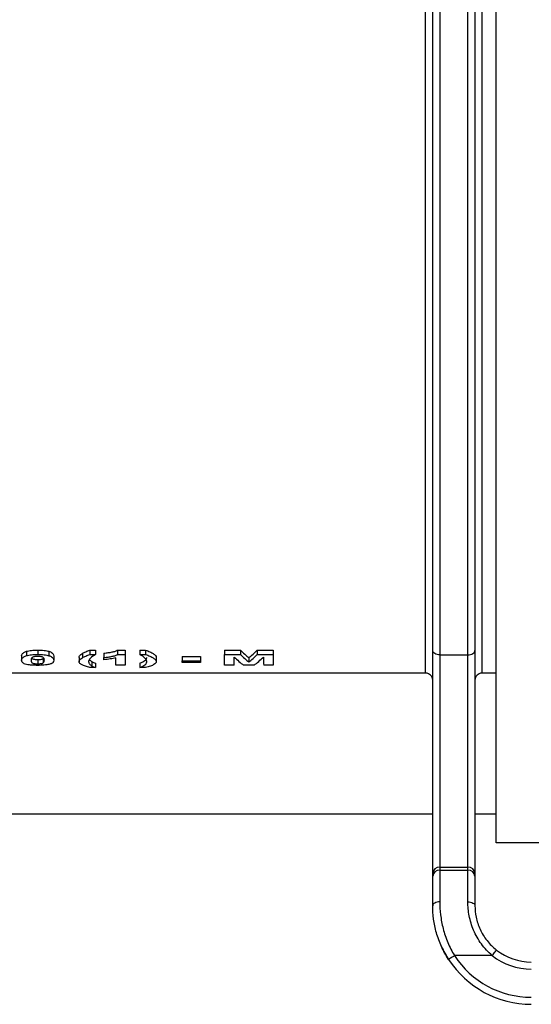
# Model space of a CAD drawing. Units: millimetres. Extents: x -117 to 664, y -32 to 370.
# Drawn here: x 165 to 174, y 202 to 219 of the extents above; entities that cross this region are included whole.
import ezdxf

# ---------------------------------------------------------------- set-up
doc = ezdxf.new("R2010")
doc.units = ezdxf.units.MM

msp = doc.modelspace()

# ---------------------------------------------------------------- linework, layer by layer
at = {"color": 7, "linetype": 'Continuous', "lineweight": 25}
for p, q in [((173.727398, 204.553999), (173.727398, 245.062213)), ((172.477398, 207.565929), (172.477398, 220.585495)), ((172.602398, 207.969583), (172.602398, 220.700142)), ((172.727398, 220.700142), (172.727398, 207.889519)), ((173.227397, 207.889519), (173.227397, 220.700142)), ((173.352398, 220.700142), (173.352398, 207.969583)), ((173.477398, 220.585495), (173.477398, 207.565929)), ((165.307526, 207.87061), (165.307526, 207.793816)), ((165.394114, 207.953557), (165.394114, 207.876268)), ((165.593584, 207.976076), (165.593584, 207.89865)), ((165.692617, 207.825515), (165.692617, 207.74899)), ((165.793754, 207.953296), (165.793754, 207.876008)), ((165.879641, 207.870222), (165.879641, 207.793433)), ((166.328359, 207.846194), (166.328359, 207.769546)), ((166.387954, 207.917112), (166.387954, 207.840044)), ((166.519064, 207.976076), (166.620026, 207.976076)), ((166.519064, 207.976076), (166.519064, 207.89865)), ((166.519064, 207.89865), (166.620026, 207.89865)), ((166.620026, 207.976076), (166.620026, 207.89865)), ((166.765859, 207.920488), (166.765859, 207.8434)), ((166.765859, 207.804676), (166.765859, 207.8434)), ((166.979001, 207.70638), (166.979001, 207.836866)), ((167.012304, 207.976076), (167.147269, 207.976076)), ((167.012304, 207.976076), (167.012304, 207.89865)), ((167.012304, 207.89865), (167.147269, 207.89865)), ((167.147269, 207.976076), (167.147269, 207.89865)), ((167.147269, 207.89865), (167.147269, 207.70638)), ((167.405282, 207.976076), (167.506244, 207.976076)), ((167.405282, 207.976076), (167.405282, 207.89865)), ((167.405282, 207.89865), (167.506244, 207.89865)), ((167.506244, 207.976076), (167.506244, 207.89865)), ((167.696949, 207.848049), (167.696949, 207.77139)), ((168.156885, 207.859274), (168.482205, 207.859274)), ((168.156885, 207.859274), (168.156885, 207.782551)), ((168.482205, 207.859274), (168.482205, 207.782551)), ((168.908488, 207.976076), (169.193143, 207.976076)), ((168.908488, 207.976076), (168.908488, 207.89865)), ((168.908488, 207.70638), (168.908488, 207.89865)), ((168.908488, 207.89865), (169.193143, 207.89865)), ((169.193143, 207.976076), (169.193143, 207.89865)), ((169.340378, 207.837373), (169.340378, 207.760777)), ((169.487614, 207.976076), (169.77227, 207.976076)), ((169.487614, 207.976076), (169.487614, 207.89865)), ((169.487614, 207.89865), (169.77227, 207.89865)), ((169.77227, 207.976076), (169.77227, 207.89865)), ((169.77227, 207.89865), (169.77227, 207.70638)), ((172.602398, 204.014871), (172.602398, 207.969583)), ((172.727398, 207.889519), (173.227397, 207.889519)), ((172.727398, 207.889519), (172.727398, 204.123124)), ((173.227397, 204.123124), (173.227397, 207.889519)), ((173.352398, 207.969583), (173.352398, 204.014871)), ((165.593584, 207.808356), (165.593584, 207.731932)), ((166.620026, 207.66513), (166.519064, 207.66513)), ((166.556049, 207.770537), (166.556049, 207.694336)), ((166.620026, 207.741159), (166.620026, 207.66513)), ((167.147269, 207.70638), (166.979001, 207.70638)), ((167.405282, 207.741159), (167.405282, 207.66513)), ((167.506244, 207.66513), (167.405282, 207.66513)), ((168.156885, 207.752049), (168.156885, 207.782551)), ((168.156885, 207.782551), (168.482205, 207.782551)), ((168.482205, 207.752049), (168.156885, 207.752049)), ((168.482205, 207.782551), (168.482205, 207.752049)), ((169.076756, 207.70638), (168.908488, 207.70638)), ((169.434153, 207.70638), (169.246603, 207.70638)), ((169.77227, 207.70638), (169.604, 207.70638)), ((172.477398, 207.565929), (163.352397, 207.565929)), ((173.727398, 207.565929), (173.477398, 207.565929)), ((172.602398, 205.062214), (163.352397, 205.062214)), ((173.727398, 205.062214), (173.352398, 205.062214)), ((180.477397, 204.553999), (173.727398, 204.553999)), ((172.602398, 203.95914), (172.602398, 204.014871)), ((172.727398, 204.123124), (172.727398, 204.067394)), ((172.727398, 204.123124), (173.227397, 204.123124)), ((172.727398, 204.067394), (173.227397, 204.067394)), ((172.727398, 204.067394), (172.727398, 203.505318)), ((173.227397, 204.067394), (173.227397, 204.123124)), ((173.227397, 203.505318), (173.227397, 204.067394)), ((173.352398, 204.014871), (173.352398, 203.95914)), ((172.602398, 203.437212), (172.602398, 203.95914)), ((173.352398, 203.95914), (173.352398, 203.437212)), ((173.658311, 202.551849), (172.989769, 202.551849))]:
    msp.add_line(p, q, dxfattribs=at)
at = {"color": 7, "linetype": 'Continuous', "lineweight": 25, "flags": 128}
for points in [[(172.727398, 207.889519), (172.703011, 207.891054), (172.679562, 207.895614), (172.657951, 207.903012), (172.63901, 207.91297), (172.623464, 207.925099), (172.611912, 207.938943), (172.604799, 207.953963), (172.602398, 207.969583)], [(173.227397, 207.889519), (173.251783, 207.891054), (173.275234, 207.895614), (173.296844, 207.903012), (173.315785, 207.91297), (173.331331, 207.925099), (173.342883, 207.938943), (173.349995, 207.953963), (173.352398, 207.969583)], [(172.727398, 203.505318), (172.703011, 203.504011), (172.679562, 203.500133), (172.657951, 203.493841), (172.63901, 203.485369), (172.623464, 203.47505), (172.611912, 203.463275), (172.604799, 203.4505), (172.602398, 203.437212)], [(173.227397, 203.505318), (173.251783, 203.504011), (173.275234, 203.500133), (173.296844, 203.493841), (173.315785, 203.485369), (173.331331, 203.47505), (173.342883, 203.463275), (173.349995, 203.4505), (173.352398, 203.437212)], [(173.658311, 202.551849), (173.673356, 202.571041), (173.687823, 202.589497), (173.701156, 202.606502), (173.712844, 202.621411), (173.722434, 202.633645), (173.729561, 202.642735), (173.733949, 202.648334), (173.73543, 202.650222)], [(172.989769, 202.551849), (172.96932, 202.538564), (172.949656, 202.525787), (172.931535, 202.514015), (172.915652, 202.503692), (172.902615, 202.495224), (172.89293, 202.488929), (172.886965, 202.485054), (172.884952, 202.483747)]]:
    msp.add_lwpolyline(points, dxfattribs=at)
at = {"color": 7, "linetype": 'Continuous', "lineweight": 25}
for centre, radius, start, end in [((172.719584, 204.005852), 0.117532, 86.1876694, 175.5990235), ((172.719584, 203.950122), 0.117532, 86.1876694, 175.5990235), ((173.235212, 204.005852), 0.117532, 4.4009765, 93.8123306), ((173.235212, 203.950122), 0.117532, 4.4009765, 93.8123306), ((174.352398, 203.437213), 1.75, 204.3496894, 213.0136452), ((174.352398, 203.437213), 1, 231.9050411, 270), ((174.352398, 203.437213), 1.75, 213.0136452, 270), ((174.352398, 203.437213), 1.625, 213.0136452, 270), ((174.352398, 203.437213), 1.125, 231.9050411, 270)]:
    msp.add_arc(centre, radius, start, end, dxfattribs=at)
for centre, major_axis, ratio, start_param, end_param in [((169.057242, 220.700143), (0, 13.21293), 0.008142494, 3.32398456, 3.3772858), ((169.818004, 220.700143), (0, 13.21293), 0.238422392, 2.905899507, 2.959200747), ((170.000231, 220.700143), (0, 13.13793), 0.246696035, 2.889925615, 2.936568483), ((170.000231, 220.700143), (0, 13.21293), 0.246696035, 2.891384812, 2.937748694), ((168.680525, 220.700143), (0, 13.13793), 0.246696035, 3.346616824, 3.393259692), ((168.680525, 220.700143), (0, 13.21293), 0.246696035, 3.345436613, 3.391800495), ((168.862752, 220.700143), (0, 13.21293), 0.238422392, 3.32398456, 3.3772858), ((169.623514, 220.700143), (0, 13.21293), 0.008142494, 2.905899507, 2.959200747)]:
    msp.add_ellipse(centre, major_axis=major_axis, ratio=ratio, start_param=start_param, end_param=end_param, dxfattribs=at)
for points, knots in [([(165.307526, 207.870609), (165.307879, 207.884228), (165.310878, 207.898273), (165.329439, 207.919663), (165.337146, 207.926845), (165.354281, 207.937307), (165.360839, 207.940711), (165.37582, 207.947319), (165.384592, 207.950478), (165.394114, 207.953557)], [0, 0, 0, 0, 0.5, 0.5, 0.75, 0.75, 0.875, 0.875, 1, 1, 1, 1]), ([(165.307526, 207.793817), (165.307879, 207.807355), (165.310878, 207.821316), (165.329439, 207.842578), (165.337146, 207.849717), (165.354282, 207.860116), (165.360841, 207.863499), (165.375821, 207.870068), (165.384593, 207.873208), (165.394114, 207.876268)], [0, 0, 0, 0, 0.5, 0.5, 0.75, 0.75, 0.875, 0.875, 1, 1, 1, 1]), ([(165.394114, 207.953557), (165.406275, 207.957107), (165.419014, 207.960528), (165.448556, 207.966305), (165.465185, 207.968757), (165.499678, 207.972574), (165.517854, 207.973924), (165.555456, 207.975689), (165.574492, 207.975957), (165.593583, 207.976076)], [0, 0, 0, 0, 0.25, 0.25, 0.5, 0.5, 0.75, 0.75, 1, 1, 1, 1]), ([(165.394114, 207.876268), (165.406277, 207.879797), (165.419017, 207.883197), (165.448562, 207.88894), (165.465191, 207.891377), (165.499684, 207.895171), (165.51786, 207.896513), (165.555459, 207.898267), (165.574493, 207.898532), (165.593583, 207.898651)], [0, 0, 0, 0, 0.25, 0.25, 0.5, 0.5, 0.75, 0.75, 1, 1, 1, 1]), ([(165.49455, 207.841656), (165.485241, 207.833526), (165.48132, 207.825332), (165.476443, 207.809183), (165.476012, 207.801232), (165.475795, 207.793433)], [0, 0, 0, 0, 0.5, 0.5, 1, 1, 1, 1]), ([(165.486516, 207.834646), (165.489911, 207.830436), (165.495311, 207.823738), (165.514023, 207.816132), (165.534804, 207.81166), (165.561569, 207.808911), (165.582126, 207.808555), (165.593584, 207.808356)], [0, 0, 0, 0, 0.333543907, 0.530692295, 0.674945983, 0.818829548, 1, 1, 1, 1]), ([(165.593583, 207.862264), (165.581562, 207.86213), (165.5697, 207.86179), (165.547033, 207.859764), (165.536523, 207.858284), (165.519072, 207.854375), (165.512518, 207.851965), (165.501945, 207.846941), (165.498201, 207.844295), (165.49455, 207.841656)], [0, 0, 0, 0, 0.25, 0.25, 0.5, 0.5, 0.75, 0.75, 1, 1, 1, 1]), ([(165.593583, 207.976076), (165.612758, 207.975957), (165.631889, 207.975702), (165.669663, 207.973893), (165.687866, 207.972533), (165.722554, 207.968684), (165.739079, 207.966129), (165.768661, 207.960295), (165.781511, 207.956864), (165.793754, 207.953294)], [0, 0, 0, 0, 0.25, 0.25, 0.5, 0.5, 0.75, 0.75, 1, 1, 1, 1]), ([(165.593583, 207.898651), (165.612756, 207.898533), (165.631885, 207.89828), (165.669657, 207.896481), (165.687859, 207.89513), (165.722546, 207.891305), (165.739073, 207.888766), (165.768657, 207.882967), (165.78151, 207.879556), (165.793754, 207.876007)], [0, 0, 0, 0, 0.25, 0.25, 0.5, 0.5, 0.75, 0.75, 1, 1, 1, 1]), ([(165.711372, 207.793433), (165.711392, 207.799896), (165.710876, 207.806457), (165.708317, 207.819764), (165.705911, 207.826539), (165.698622, 207.836675), (165.694888, 207.84001), (165.684959, 207.846597), (165.679108, 207.849867), (165.662423, 207.855818), (165.650911, 207.858284), (165.630642, 207.860673), (165.623399, 207.861297), (165.608692, 207.862071), (165.601146, 207.862179), (165.593583, 207.862264)], [0, 0, 0, 0, 0.25, 0.25, 0.5, 0.5, 0.625, 0.625, 0.75, 0.75, 0.875, 0.875, 0.9375, 0.9375, 1, 1, 1, 1]), ([(165.593583, 207.808356), (165.605584, 207.808457), (165.617405, 207.808746), (165.640067, 207.810351), (165.650513, 207.811567), (165.668012, 207.81477), (165.674595, 207.816769), (165.685204, 207.820991), (165.688958, 207.823242), (165.692617, 207.825517)], [0, 0, 0, 0, 0.25, 0.25, 0.5, 0.5, 0.75, 0.75, 1, 1, 1, 1]), ([(165.793754, 207.953294), (165.803327, 207.950186), (165.812095, 207.947007), (165.827164, 207.940419), (165.833286, 207.936992), (165.850284, 207.926634), (165.858254, 207.919422), (165.875812, 207.898015), (165.87928, 207.883873), (165.879641, 207.870223)], [0, 0, 0, 0, 0.125, 0.125, 0.25, 0.25, 0.5, 0.5, 1, 1, 1, 1]), ([(165.793754, 207.876007), (165.803327, 207.872918), (165.812094, 207.869758), (165.827163, 207.86321), (165.833285, 207.859803), (165.850283, 207.849508), (165.858254, 207.842339), (165.875812, 207.821059), (165.87928, 207.807002), (165.879641, 207.793433)], [0, 0, 0, 0, 0.125, 0.125, 0.25, 0.25, 0.5, 0.5, 1, 1, 1, 1]), ([(166.328359, 207.846193), (166.32866, 207.851908), (166.329412, 207.8577), (166.334379, 207.869389), (166.338017, 207.875298), (166.347912, 207.887222), (166.354178, 207.893202), (166.369041, 207.905195), (166.37823, 207.911137), (166.387954, 207.917112)], [0, 0, 0, 0, 0.25, 0.25, 0.5, 0.5, 0.75, 0.75, 1, 1, 1, 1]), ([(166.328359, 207.769546), (166.32866, 207.775227), (166.329412, 207.780985), (166.334379, 207.792604), (166.338017, 207.798478), (166.347912, 207.810331), (166.354178, 207.816275), (166.369041, 207.828196), (166.37823, 207.834103), (166.387954, 207.840042)], [0, 0, 0, 0, 0.25, 0.25, 0.5, 0.5, 0.75, 0.75, 1, 1, 1, 1]), ([(166.387954, 207.917112), (166.396695, 207.922089), (166.405432, 207.927119), (166.424638, 207.937093), (166.435128, 207.942034), (166.457029, 207.951906), (166.468405, 207.956831), (166.492889, 207.966527), (166.505979, 207.971281), (166.519064, 207.976076)], [0, 0, 0, 0, 0.25, 0.25, 0.5, 0.5, 0.75, 0.75, 1, 1, 1, 1]), ([(166.387954, 207.840042), (166.396695, 207.844989), (166.405432, 207.849989), (166.424638, 207.859903), (166.435128, 207.864814), (166.457029, 207.874627), (166.468405, 207.879523), (166.492889, 207.88916), (166.505979, 207.893885), (166.519064, 207.898651)], [0, 0, 0, 0, 0.25, 0.25, 0.5, 0.5, 0.75, 0.75, 1, 1, 1, 1]), ([(166.620026, 207.898651), (166.584361, 207.875952), (166.551585, 207.853919), (166.517711, 207.821264), (166.509716, 207.810501), (166.501737, 207.794615), (166.499645, 207.78938), (166.497191, 207.779023), (166.496907, 207.773901), (166.496628, 207.768846)], [0, 0, 0, 0, 0.5, 0.5, 0.75, 0.75, 0.875, 0.875, 1, 1, 1, 1]), ([(166.765859, 207.920489), (166.779434, 207.921702), (166.792984, 207.92293), (166.818933, 207.925938), (166.831459, 207.927659), (166.868377, 207.93315), (166.891725, 207.937247), (166.93595, 207.946289), (166.95588, 207.951289), (166.980789, 207.959907), (166.988407, 207.962964), (167.0019, 207.969317), (167.007324, 207.972661), (167.012303, 207.976076)], [0, 0, 0, 0, 0.125, 0.125, 0.25, 0.25, 0.5, 0.5, 0.75, 0.75, 0.875, 0.875, 1, 1, 1, 1]), ([(166.765859, 207.843399), (166.779433, 207.844605), (166.792981, 207.845825), (166.818928, 207.848814), (166.831452, 207.850525), (166.868368, 207.855983), (166.891715, 207.860055), (166.935941, 207.869042), (166.955872, 207.874012), (166.980784, 207.882578), (166.988403, 207.885617), (167.001898, 207.891932), (167.007323, 207.895256), (167.012303, 207.898651)], [0, 0, 0, 0, 0.125, 0.125, 0.25, 0.25, 0.5, 0.5, 0.75, 0.75, 0.875, 0.875, 1, 1, 1, 1]), ([(166.979, 207.836866), (166.964007, 207.833294), (166.948747, 207.829817), (166.916009, 207.823461), (166.898835, 207.820481), (166.862988, 207.815096), (166.844253, 207.812679), (166.8059, 207.808264), (166.785996, 207.806412), (166.765859, 207.804676)], [0, 0, 0, 0, 0.25, 0.25, 0.5, 0.5, 0.75, 0.75, 1, 1, 1, 1]), ([(167.52868, 207.768846), (167.528381, 207.773898), (167.528077, 207.779017), (167.525726, 207.789358), (167.523744, 207.794582), (167.515901, 207.810416), (167.507818, 207.821221), (167.474483, 207.853833), (167.440855, 207.875918), (167.405282, 207.898651)], [0, 0, 0, 0, 0.125, 0.125, 0.25, 0.25, 0.5, 0.5, 1, 1, 1, 1]), ([(167.405282, 207.741161), (167.423626, 207.748505), (167.441912, 207.756074), (167.473589, 207.771955), (167.485867, 207.780341), (167.50618, 207.797864), (167.514626, 207.806932), (167.52296, 207.821062), (167.525306, 207.825842), (167.528071, 207.835554), (167.528378, 207.840489), (167.52868, 207.84549)], [0, 0, 0, 0, 0.25, 0.25, 0.5, 0.5, 0.75, 0.75, 0.875, 0.875, 1, 1, 1, 1]), ([(167.506244, 207.976076), (167.520566, 207.970928), (167.534618, 207.965787), (167.56074, 207.95532), (167.573133, 207.950041), (167.608201, 207.934071), (167.628244, 207.92321), (167.661909, 207.901516), (167.674985, 207.890579), (167.692679, 207.869112), (167.696529, 207.85849), (167.696949, 207.848048)], [0, 0, 0, 0, 0.125, 0.125, 0.25, 0.25, 0.5, 0.5, 0.75, 0.75, 1, 1, 1, 1]), ([(167.506244, 207.898651), (167.520565, 207.893534), (167.534617, 207.888424), (167.56074, 207.878021), (167.573132, 207.872774), (167.608201, 207.8569), (167.628244, 207.846103), (167.66191, 207.824539), (167.674986, 207.813667), (167.692679, 207.792328), (167.696529, 207.78177), (167.696949, 207.77139)], [0, 0, 0, 0, 0.125, 0.125, 0.25, 0.25, 0.5, 0.5, 0.75, 0.75, 1, 1, 1, 1]), ([(165.593583, 207.704317), (165.580875, 207.704384), (165.568174, 207.704458), (165.543143, 207.705012), (165.530778, 207.705452), (165.494106, 207.70724), (165.470552, 207.709156), (165.407089, 207.716789), (165.373014, 207.724441), (165.342892, 207.737844), (165.335141, 207.742605), (165.323248, 207.752325), (165.319125, 207.757294), (165.309786, 207.772482), (165.307924, 207.782988), (165.307526, 207.793817)], [0, 0, 0, 0, 0.0625, 0.0625, 0.125, 0.125, 0.25, 0.25, 0.5, 0.5, 0.625, 0.625, 0.75, 0.75, 1, 1, 1, 1]), ([(165.475795, 207.793433), (165.476041, 207.787006), (165.476209, 207.780679), (165.479193, 207.768248), (165.480962, 207.762093), (165.491327, 207.750257), (165.499878, 207.744449), (165.520618, 207.738285), (165.525406, 207.73716), (165.536704, 207.735241), (165.543263, 207.734474), (165.556756, 207.733182), (165.563946, 207.732671), (165.578581, 207.732088), (165.586077, 207.732005), (165.593583, 207.731932)], [0, 0, 0, 0, 0.25, 0.25, 0.5, 0.5, 0.75, 0.75, 0.8125, 0.8125, 0.875, 0.875, 0.9375, 0.9375, 1, 1, 1, 1]), ([(165.593583, 207.731932), (165.605583, 207.732033), (165.617402, 207.73232), (165.640063, 207.733915), (165.650509, 207.735124), (165.668009, 207.738308), (165.674593, 207.740295), (165.685203, 207.744492), (165.688958, 207.746731), (165.692617, 207.748992)], [0, 0, 0, 0, 0.25, 0.25, 0.5, 0.5, 0.75, 0.75, 1, 1, 1, 1]), ([(165.793053, 207.720943), (165.780831, 207.71822), (165.768031, 207.715642), (165.738371, 207.711357), (165.721752, 207.709554), (165.687246, 207.706801), (165.669079, 207.705848), (165.631584, 207.704589), (165.61261, 207.704402), (165.593583, 207.704317)], [0, 0, 0, 0, 0.25, 0.25, 0.5, 0.5, 0.75, 0.75, 1, 1, 1, 1]), ([(165.692617, 207.748992), (165.70191, 207.75594), (165.705899, 207.763203), (165.710722, 207.778081), (165.711154, 207.785686), (165.711372, 207.793433)], [0, 0, 0, 0, 0.5, 0.5, 1, 1, 1, 1]), ([(165.879641, 207.793433), (165.879288, 207.779941), (165.876279, 207.766923), (165.857895, 207.748306), (165.85012, 207.74227), (165.833036, 207.733724), (165.826481, 207.73099), (165.811439, 207.725765), (165.802626, 207.723306), (165.793053, 207.720943)], [0, 0, 0, 0, 0.5, 0.5, 0.75, 0.75, 0.875, 0.875, 1, 1, 1, 1]), ([(166.519064, 207.665132), (166.490648, 207.671988), (166.464291, 207.679233), (166.418087, 207.694821), (166.397778, 207.703101), (166.364859, 207.72064), (166.351631, 207.729903), (166.337927, 207.744315), (166.334329, 207.749214), (166.329514, 207.759221), (166.32863, 207.764338), (166.328359, 207.769546)], [0, 0, 0, 0, 0.25, 0.25, 0.5, 0.5, 0.75, 0.75, 0.875, 0.875, 1, 1, 1, 1]), ([(166.496628, 207.768846), (166.497074, 207.762063), (166.498055, 207.755409), (166.503396, 207.742395), (166.507189, 207.736024), (166.517321, 207.723563), (166.523626, 207.717496), (166.538023, 207.705657), (166.54673, 207.699926), (166.556048, 207.694335)], [0, 0, 0, 0, 0.25, 0.25, 0.5, 0.5, 0.75, 0.75, 1, 1, 1, 1]), ([(166.511096, 207.808781), (166.511369, 207.808037), (166.514075, 207.800661), (166.530066, 207.78796), (166.547374, 207.776354), (166.556049, 207.770537)], [0, 0, 0, 0, 0.052963638, 0.525317849, 1, 1, 1, 1]), ([(166.556048, 207.770536), (166.564863, 207.76534), (166.575355, 207.760343), (166.597087, 207.750575), (166.60847, 207.745817), (166.620026, 207.741161)], [0, 0, 0, 0, 0.5, 0.5, 1, 1, 1, 1]), ([(166.556048, 207.694335), (166.564863, 207.689169), (166.575355, 207.684201), (166.597087, 207.674491), (166.60847, 207.669761), (166.620026, 207.665132)], [0, 0, 0, 0, 0.5, 0.5, 1, 1, 1, 1]), ([(167.405282, 207.665132), (167.423625, 207.672432), (167.441911, 207.679956), (167.473586, 207.695744), (167.485865, 207.704081), (167.506178, 207.7215), (167.514625, 207.730515), (167.52296, 207.744562), (167.525306, 207.749314), (167.528071, 207.75897), (167.528378, 207.763875), (167.52868, 207.768846)], [0, 0, 0, 0, 0.25, 0.25, 0.5, 0.5, 0.75, 0.75, 0.875, 0.875, 1, 1, 1, 1]), ([(167.65681, 207.719508), (167.648356, 207.71435), (167.639358, 207.709317), (167.618447, 207.699619), (167.60684, 207.694929), (167.581302, 207.685863), (167.567574, 207.681495), (167.538225, 207.673072), (167.522351, 207.669058), (167.506244, 207.665132)], [0, 0, 0, 0, 0.25, 0.25, 0.5, 0.5, 0.75, 0.75, 1, 1, 1, 1]), ([(167.696949, 207.77139), (167.696586, 207.766783), (167.696008, 207.762234), (167.69234, 207.753288), (167.689551, 207.748885), (167.679224, 207.735872), (167.668902, 207.727539), (167.65681, 207.719508)], [0, 0, 0, 0, 0.25, 0.25, 0.5, 0.5, 1, 1, 1, 1]), ([(172.602398, 207.440896), (172.602398, 207.473914), (172.588866, 207.506202), (172.542781, 207.552339), (172.510416, 207.565931), (172.477398, 207.565931)], [0, 0, 0, 0, 0.5, 0.5, 1, 1, 1, 1]), ([(173.477398, 207.565931), (173.444379, 207.565931), (173.412093, 207.552386), (173.365976, 207.506282), (173.352398, 207.473914), (173.352398, 207.440896)], [0, 0, 0, 0, 0.5, 0.5, 1, 1, 1, 1]), ([(172.727398, 203.505318), (172.727398, 203.430999), (172.731868, 203.352828), (172.751598, 203.193927), (172.766774, 203.113047), (172.798931, 202.990047), (172.811306, 202.948534), (172.838976, 202.866547), (172.854265, 202.826013), (172.904566, 202.705878), (172.943988, 202.62773), (172.989769, 202.551851)], [0, 0, 0, 0, 0.25, 0.25, 0.5, 0.5, 0.625, 0.625, 0.75, 0.75, 1, 1, 1, 1]), ([(173.65831, 202.551851), (173.585534, 202.613293), (173.521862, 202.682425), (173.438968, 202.796444), (173.413344, 202.836458), (173.367625, 202.917639), (173.347359, 202.958987), (173.293823, 203.08491), (173.267703, 203.172441), (173.234744, 203.342153), (173.227398, 203.425522), (173.227398, 203.505318)], [0, 0, 0, 0, 0.25, 0.25, 0.375, 0.375, 0.5, 0.5, 0.75, 0.75, 1, 1, 1, 1]), ([(172.884951, 202.483746), (172.83668, 202.558038), (172.794724, 202.634896), (172.740833, 202.753658), (172.724382, 202.793827), (172.6945, 202.875291), (172.681057, 202.916694), (172.645998, 203.039749), (172.629274, 203.121113), (172.607428, 203.281794), (172.602398, 203.361309), (172.602398, 203.437213)], [0, 0, 0, 0, 0.25, 0.25, 0.375, 0.375, 0.5, 0.5, 0.75, 0.75, 1, 1, 1, 1]), ([(173.352398, 203.437213), (173.352398, 203.372024), (173.358796, 203.303384), (173.388104, 203.162819), (173.411558, 203.08977), (173.459612, 202.985099), (173.4778, 202.950766), (173.518783, 202.883464), (173.541733, 202.850351), (173.615562, 202.756469), (173.671863, 202.700059), (173.735431, 202.650224)], [0, 0, 0, 0, 0.25, 0.25, 0.5, 0.5, 0.625, 0.625, 0.75, 0.75, 1, 1, 1, 1])]:
    msp.add_open_spline(points, degree=3, knots=knots, dxfattribs=at)

doc.saveas('drawing.dxf')
